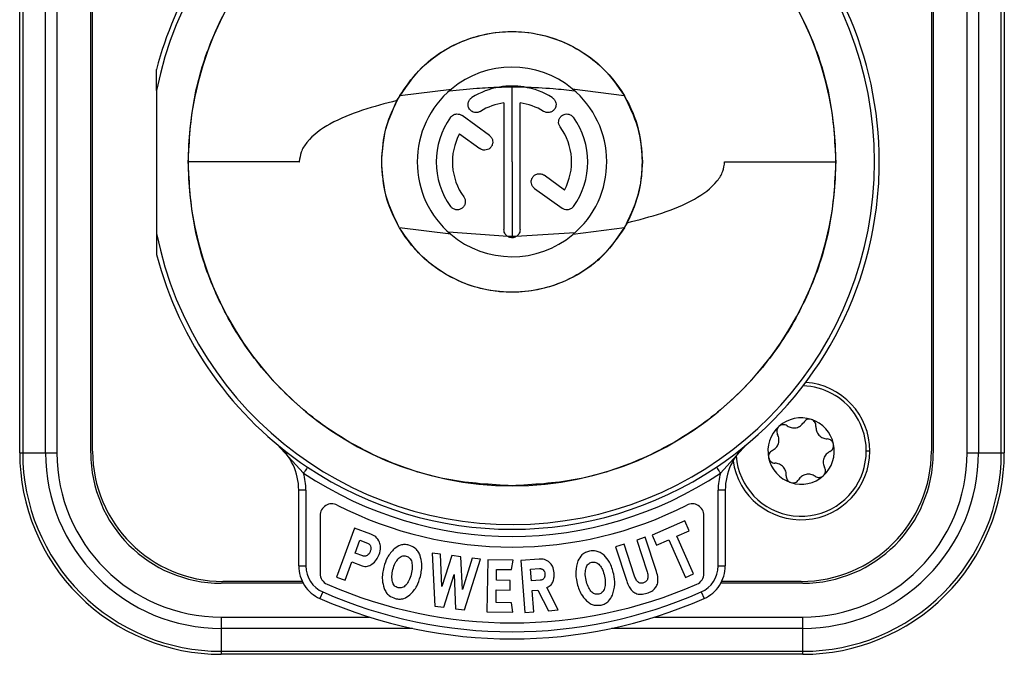
# Model space of a CAD drawing. Units: millimetres. Extents: x 0 to 420, y 0 to 297.
# Drawn here: x 242 to 250, y 148 to 153 of the extents above; entities that cross this region are included whole.
import ezdxf

# ---------------------------------------------------------------- set-up
doc = ezdxf.new("R2010")
doc.units = ezdxf.units.MM

msp = doc.modelspace()

# ---------------------------------------------------------------- linework, layer by layer
for p, q in [((241.9198, 149.78), (241.9198, 154.69)), ((241.9451, 154.69), (241.9451, 149.78)), ((242.1384, 149.78), (242.1384, 154.69)), ((242.2342, 154.69), (242.2342, 149.78)), ((242.5198, 149.78), (242.5198, 154.69)), ((242.5348, 149.795), (242.5348, 154.675)), ((249.6148, 154.675), (249.6148, 149.795)), ((249.6298, 154.69), (249.6298, 149.78)), ((249.9154, 149.78), (249.9154, 154.69)), ((250.0112, 154.69), (250.0112, 149.78)), ((250.2045, 149.78), (250.2045, 154.69)), ((250.2298, 154.69), (250.2298, 149.78)), ((243.0748, 152.838), (243.0748, 151.632)), ((245.1281, 152.7952), (245.5628, 152.8497)), ((246.0748, 152.235), (246.0748, 152.8691)), ((246.5839, 152.8521), (247.0216, 152.7948)), ((246.0062, 152.7331), (246.0062, 151.6635)), ((246.1433, 151.6635), (246.1433, 152.7331)), ((245.884, 152.4583), (245.6528, 152.6263)), ((245.6314, 152.4723), (245.8034, 152.3474)), ((244.28, 152.235), (243.3415, 152.235)), ((246.0748, 152.235), (246.0748, 151.6043)), ((247.8695, 152.235), (248.8081, 152.235)), ((246.5181, 151.9976), (246.3462, 152.1225)), ((246.2656, 152.0116), (246.4968, 151.8436)), ((245.5573, 151.6249), (245.126, 151.6784)), ((247.0241, 151.6792), (246.5893, 151.6224)), ((246.0387, 151.6052), (245.5382, 151.6416)), ((246.6057, 151.6365), (246.1102, 151.6048)), ((244.0942, 149.8501), (244.3159, 149.6097)), ((248.0553, 149.8501), (247.8337, 149.6097)), ((241.9198, 149.78), (241.9261, 149.78)), ((241.9261, 149.78), (241.9451, 149.78)), ((241.9451, 149.78), (242.1384, 149.78)), ((242.1384, 149.78), (242.1745, 149.78)), ((242.1745, 149.78), (242.2342, 149.78)), ((249.0948, 149.795), (249.0648, 149.795)), ((249.9154, 149.78), (249.9751, 149.78)), ((249.9751, 149.78), (250.0112, 149.78)), ((250.0112, 149.78), (250.2045, 149.78)), ((250.2045, 149.78), (250.2234, 149.78)), ((250.2234, 149.78), (250.2298, 149.78)), ((244.2924, 149.4655), (244.2748, 149.4655)), ((244.2748, 148.8254), (244.2748, 149.4655)), ((244.3348, 149.4655), (244.2924, 149.4655)), ((244.3348, 149.4655), (244.3348, 148.8254)), ((247.8148, 148.8254), (247.8148, 149.4655)), ((247.8572, 149.4655), (247.8148, 149.4655)), ((247.8748, 149.4655), (247.8572, 149.4655)), ((247.8748, 149.4655), (247.8748, 148.8254)), ((244.4548, 149.2497), (244.4548, 148.7631)), ((247.6948, 148.7631), (247.6948, 149.2497)), ((247.5334, 149.2062), (247.2573, 149.0839)), ((247.5703, 149.1229), (247.5334, 149.2062)), ((244.7467, 149.1433), (244.5949, 148.7304)), ((244.8847, 149.0926), (244.7467, 149.1433)), ((247.2573, 149.0839), (247.2943, 149.0005)), ((247.4664, 149.0768), (247.5703, 149.1229)), ((244.75, 148.9346), (244.7894, 149.0419)), ((244.7894, 149.0419), (244.856, 149.0175)), ((247.0201, 149.0091), (246.9485, 148.9857)), ((247.1054, 148.7474), (247.0201, 149.0091)), ((247.1999, 149.0677), (247.1281, 149.0443)), ((247.1281, 149.0443), (247.2129, 148.7843)), ((247.2943, 148.7783), (247.1999, 149.0677)), ((247.2943, 149.0005), (247.3974, 149.0462)), ((247.3974, 149.0462), (247.5387, 148.7273)), ((247.6078, 148.7579), (247.4664, 149.0768)), ((244.815, 148.9107), (244.75, 148.9346)), ((245.4016, 148.9337), (245.4243, 148.4872)), ((245.4713, 148.9247), (245.4016, 148.9337)), ((245.4838, 148.652), (245.4713, 148.9247)), ((246.9485, 148.9857), (247.0429, 148.6963)), ((244.6654, 148.7045), (244.7222, 148.8591)), ((244.7222, 148.8591), (244.8101, 148.8268)), ((245.5663, 148.9126), (245.4838, 148.652)), ((245.643, 148.9028), (245.5663, 148.9126)), ((245.6571, 148.6265), (245.643, 148.9028)), ((245.7384, 148.8906), (245.6571, 148.6265)), ((245.6737, 148.4553), (245.8083, 148.8817)), ((245.8083, 148.8817), (245.7384, 148.8906)), ((245.8704, 148.8777), (245.8637, 148.4378)), ((246.0839, 148.8744), (245.8704, 148.8777)), ((246.0712, 148.7942), (246.0839, 148.8744)), ((246.3054, 148.8828), (246.1482, 148.8706)), ((246.1482, 148.8706), (246.1822, 148.4319)), ((244.2748, 148.8254), (244.2924, 148.8254)), ((244.2924, 148.8254), (244.3348, 148.8254)), ((245.4989, 148.4776), (245.5855, 148.7534)), ((245.5855, 148.7534), (245.5993, 148.4648)), ((245.943, 148.7044), (245.9444, 148.7961)), ((245.9444, 148.7961), (246.0712, 148.7942)), ((246.2307, 148.7972), (246.3066, 148.8031)), ((246.2383, 148.6989), (246.2307, 148.7972)), ((247.5387, 148.7273), (247.6078, 148.7579)), ((247.8148, 148.8254), (247.8572, 148.8254)), ((247.8572, 148.8254), (247.8748, 148.8254)), ((244.3124, 148.68), (243.6198, 148.68)), ((244.3046, 148.695), (243.6348, 148.695)), ((244.5949, 148.7304), (244.6654, 148.7045)), ((246.06, 148.7026), (245.943, 148.7044)), ((246.0588, 148.6222), (246.06, 148.7026)), ((246.3123, 148.7046), (246.2383, 148.6989)), ((248.5298, 148.68), (247.8372, 148.68)), ((248.5148, 148.695), (247.8449, 148.695)), ((244.4781, 148.6057), (244.454, 148.5508)), ((245.9402, 148.517), (245.9418, 148.624)), ((245.9418, 148.624), (246.0588, 148.6222)), ((246.2437, 148.6186), (246.2936, 148.6225)), ((246.2577, 148.4377), (246.2437, 148.6186)), ((246.2936, 148.6225), (246.3835, 148.4475)), ((246.4658, 148.4539), (246.3698, 148.6427)), ((247.6714, 148.6057), (247.6956, 148.5508)), ((246.0703, 148.515), (245.9402, 148.517)), ((246.0807, 148.4344), (246.0703, 148.515)), ((245.4243, 148.4872), (245.4989, 148.4776)), ((245.5993, 148.4648), (245.6737, 148.4553)), ((245.8637, 148.4378), (246.0807, 148.4344)), ((246.1822, 148.4319), (246.2577, 148.4377)), ((246.3835, 148.4475), (246.4658, 148.4539)), ((243.6198, 148.3944), (243.6198, 148.3347)), ((243.6198, 148.3944), (244.8707, 148.3944)), ((243.6198, 148.3347), (243.6198, 148.2986)), ((247.2789, 148.3944), (248.5298, 148.3944)), ((248.5298, 148.3347), (248.5298, 148.3944)), ((248.5298, 148.2986), (248.5298, 148.3347)), ((243.6198, 148.2986), (243.6198, 148.1053)), ((245.2352, 148.2986), (243.6198, 148.2986)), ((248.5298, 148.2986), (246.9144, 148.2986)), ((248.5298, 148.1053), (248.5298, 148.2986)), ((243.6198, 148.1053), (248.5298, 148.1053)), ((243.6198, 148.1053), (243.6198, 148.0863)), ((243.6198, 148.0863), (243.6198, 148.08)), ((248.5298, 148.0863), (248.5298, 148.1053)), ((248.5298, 148.08), (248.5298, 148.0863)), ((248.5298, 148.08), (243.6198, 148.08))]:
    msp.add_line(p, q)
for centre, radius, start, end in [((246.0748, 152.235), 3.06, 191.36488, 168.63512), ((246.0748, 152.235), 2.7333, 90, 270), ((246.0748, 152.235), 2.7333, 270, 90), ((246.0748, 152.235), 3.1, 131.51306, 165.40745), ((246.0748, 152.235), 3.1, 0, 48.48694), ((246.0748, 152.235), 0.8, 50.4805, 129.78879), ((246.0748, 152.235), 0.8, 129.78879, 180), ((246.0748, 152.235), 0.64, 99.40347, 122), ((246.0748, 152.235), 0.64, 80.95352, 99.40347), ((246.0748, 152.235), 0.64, 58, 80.95352), ((246.0748, 152.235), 0.8, 310.02719, 50.4805), ((246.0748, 152.235), 0.5029, 97.83581, 122), ((246.0748, 152.235), 0.5029, 58, 82.16419), ((246.0748, 152.235), 0.64, 144, 216), ((246.0748, 152.235), 0.64, 324, 36), ((246.0748, 152.235), 0.5029, 331.83581, 36), ((246.0748, 152.235), 0.5029, 151.83581, 216), ((246.0748, 152.235), 0.8, 180, 229.69507), ((246.0748, 152.235), 3.1, 356.15438, 0), ((246.0748, 152.235), 3.1, 303.82181, 356.15438), ((246.0748, 152.235), 0.8, 229.69507, 310.02719), ((246.0748, 152.235), 3.1, 194.59255, 236.17819), ((248.5148, 149.795), 0.55, 341.92219, 88.22756), ((248.5148, 149.795), 0.58, 0, 86.14304), ((248.5148, 149.795), 0.28, 131.92219, 191.92219), ((248.5148, 149.795), 0.28, 71.92219, 131.92219), ((248.5148, 149.795), 0.28, 11.92219, 71.92219), ((243.7748, 149.4655), 0.5, 25.14549, 50.29098), ((248.3748, 149.4655), 0.5, 129.70902, 154.85451), ((248.5148, 149.795), 0.28, 311.92219, 11.92219), ((243.6198, 149.78), 1.7, 180, 225), ((243.6198, 149.78), 1.6747, 180, 225), ((243.6198, 149.78), 1.4814, 180, 225), ((243.6198, 149.78), 1.3856, 180, 270), ((243.6198, 149.78), 1.1, 180, 270), ((243.6348, 149.795), 1.1, 180, 270), ((248.5148, 149.795), 0.58, 188.08767, 0), ((248.5148, 149.795), 0.55, 184.28594, 341.92219), ((248.5148, 149.795), 1.1, 270, 0), ((248.5298, 149.78), 1.3856, 270, 360), ((248.5298, 149.78), 1.1, 270, 0), ((248.5298, 149.78), 1.4814, 315, 0), ((248.5298, 149.78), 1.6747, 315, 0), ((248.5298, 149.78), 1.7, 315, 0), ((243.7748, 149.4655), 0.5, 0, 25.14549), ((248.3748, 149.4655), 0.5, 154.85451, 180), ((248.5148, 149.795), 0.28, 191.92219, 251.92219), ((246.0748, 152.235), 3.16, 236.17819, 303.82181), ((243.7748, 149.4655), 0.56, 0, 14.92546), ((246.0748, 152.235), 3.1, 236.17819, 303.82181), ((248.3748, 149.4655), 0.56, 165.07454, 180), ((248.5148, 149.795), 0.28, 251.92219, 311.92219), ((244.5548, 149.2497), 0.1, 63.01666, 180), ((246.0748, 152.235), 3.25, 243.01666, 296.98334), ((247.5948, 149.2497), 0.1, 0, 116.98334), ((244.5748, 148.8254), 0.3, 180, 213.12668), ((244.5748, 148.8254), 0.24, 180, 246.25336), ((244.5548, 148.7631), 0.1, 180, 246.35583), ((247.5948, 148.7631), 0.1, 293.64417, 0), ((247.5748, 148.8254), 0.24, 293.74664, 0), ((247.5748, 148.8254), 0.3, 326.87332, 0), ((243.6198, 149.78), 1.4814, 225, 270), ((246.0748, 152.235), 3.89, 246.35583, 293.64417), ((248.5298, 149.78), 1.4814, 270, 315), ((243.6198, 149.78), 1.6747, 225, 270), ((244.5748, 148.8254), 0.3, 213.12668, 246.25336), ((246.0748, 152.235), 3.9649, 246.25336, 293.74664), ((247.5748, 148.8254), 0.3, 293.74664, 326.87332), ((248.5298, 149.78), 1.6747, 270, 315), ((243.6198, 149.78), 1.7, 225, 270), ((246.0748, 152.235), 4.0249, 246.25336, 293.74664), ((248.5298, 149.78), 1.7, 270, 315)]:
    msp.add_arc(centre, radius, start, end)
for points in [[(243.3415, 152.2349), (243.3517, 152.4138), (243.372, 152.7716), (243.5345, 153.2877), (243.7871, 153.7633), (244.1297, 154.1801), (244.5464, 154.5226), (245.022, 154.7752), (245.5381, 154.9377), (245.8959, 154.9581), (246.0748, 154.9683)], [(246.0748, 154.9683), (246.2537, 154.9581), (246.6115, 154.9377), (247.1275, 154.7752), (247.6031, 154.5226), (248.0199, 154.1801), (248.3624, 153.7633), (248.615, 153.2877), (248.7776, 152.7716), (248.7979, 152.4139), (248.8081, 152.235)], [(244.9748, 152.235), (244.9815, 152.3335), (244.995, 152.5305), (245.0838, 152.707), (245.1281, 152.7952)], [(247.0241, 151.6792), (247.0669, 151.7672), (247.1526, 151.9432), (247.1862, 152.2374), (247.1513, 152.5315), (247.0649, 152.707), (247.0216, 152.7948)], [(246.0748, 149.5017), (245.8959, 149.5118), (245.5381, 149.5322), (245.0221, 149.6947), (244.5465, 149.9473), (244.1297, 150.2898), (243.7872, 150.7066), (243.5345, 151.1822), (243.372, 151.6982), (243.3517, 152.056), (243.3415, 152.2349)], [(245.126, 151.6784), (245.0822, 151.7661), (244.9947, 151.9416), (244.9814, 152.1372), (244.9748, 152.235)], [(248.8081, 152.235), (248.7979, 152.0561), (248.7776, 151.6983), (248.615, 151.1822), (248.3624, 150.7066), (248.0199, 150.2899), (247.6031, 149.9473), (247.1275, 149.6947), (246.6115, 149.5322), (246.2537, 149.5118), (246.0748, 149.5017)], [(244.3493, 149.6596), (244.3488, 149.6588), (244.3478, 149.6573), (244.3401, 149.6458), (244.329, 149.6293), (244.3203, 149.6163), (244.3159, 149.6097)], [(247.8003, 149.6596), (247.8008, 149.6588), (247.8018, 149.6573), (247.8095, 149.6458), (247.8206, 149.6293), (247.8293, 149.6163), (247.8337, 149.6097)]]:
    msp.add_open_spline(points, degree=3)
for points, knots in [([(245.1041, 152.7524), (245.1689, 152.8506), (245.308, 153.0613), (245.6522, 153.2781), (246.0741, 153.3642), (246.4985, 153.2791), (246.8365, 153.0589), (247.0496, 152.7765), (247.1578, 152.4957), (247.1695, 152.3161), (247.1748, 152.235)], [0, 0, 0, 0, 0.120688, 0.258706, 0.407365, 0.556029, 0.694064, 0.814772, 0.916289, 1, 1, 1, 1]), ([(245.1281, 152.7952), (245.1771, 152.8663), (245.2851, 153.023), (245.5165, 153.1975), (245.7898, 153.3103), (246.075, 153.3473), (246.3602, 153.3102), (246.6254, 153.2005), (246.8583, 153.0293), (246.9672, 152.8729), (247.0216, 152.7948)], [0, 0, 0, 0, 0.11334, 0.249989, 0.374978, 0.499985, 0.624991, 0.74998, 0.875165, 1, 1, 1, 1]), ([(243.0748, 152.838), (243.0748, 152.8826), (243.0748, 152.9388), (243.0748, 152.9969), (243.0748, 153.0112), (243.0748, 153.0154), (243.0748, 153.0158), (243.0748, 153.016)], [0, 0, 0, 0, 0.705716, 0.887351, 0.95088, 0.97732, 1, 1, 1, 1]), ([(245.5459, 152.8352), (245.6229, 152.8432), (245.7639, 152.8579), (245.9059, 152.8637), (245.9702, 152.8664)], [0, 0, 0, 0, 0.546687, 1, 1, 1, 1]), ([(245.9702, 152.8664), (245.9898, 152.867), (246.0247, 152.8681), (246.0596, 152.8687), (246.0748, 152.8691)], [0, 0, 0, 0, 0.56296, 1, 1, 1, 1]), ([(246.0748, 152.8691), (246.0935, 152.8688), (246.127, 152.8684), (246.1606, 152.8674), (246.1754, 152.867)], [0, 0, 0, 0, 0.557057, 1, 1, 1, 1]), ([(246.1755, 152.867), (246.2576, 152.8636), (246.4008, 152.8576), (246.5429, 152.842), (246.6035, 152.8353)], [0, 0, 0, 0, 0.573448, 1, 1, 1, 1]), ([(245.1041, 152.7524), (244.9084, 152.7018), (244.6311, 152.6302), (244.3711, 152.4465), (244.2906, 152.3244), (244.2833, 152.2649), (244.2799, 152.2376)], [0, 0, 0, 0, 0.58557, 0.829946, 0.921619, 1, 1, 1, 1]), ([(244.9748, 152.235), (244.9794, 152.3164), (244.9895, 152.4967), (245.0635, 152.6619), (245.1041, 152.7524)], [0, 0, 0, 0, 0.45196, 1, 1, 1, 1]), ([(245.8083, 152.6614), (245.8007, 152.6578), (245.7852, 152.6502), (245.7596, 152.6507), (245.7398, 152.6581), (245.7255, 152.6684), (245.7149, 152.6803), (245.7073, 152.6949), (245.7028, 152.713), (245.7035, 152.7308), (245.7087, 152.7471), (245.7177, 152.7635), (245.7285, 152.7721), (245.7356, 152.7777)], [0, 0, 0, 0, 0.116192, 0.23842, 0.343558, 0.408968, 0.482811, 0.565992, 0.637059, 0.74241, 0.809904, 0.875419, 1, 1, 1, 1]), ([(246.4139, 152.7777), (246.4209, 152.7723), (246.4315, 152.7639), (246.4406, 152.7479), (246.4463, 152.7307), (246.4468, 152.7119), (246.4416, 152.6934), (246.4322, 152.6761), (246.4146, 152.6598), (246.3897, 152.6505), (246.3636, 152.6505), (246.3485, 152.6579), (246.3413, 152.6614)], [0, 0, 0, 0, 0.121566, 0.186424, 0.253838, 0.37437, 0.441523, 0.521945, 0.648532, 0.767659, 0.888198, 1, 1, 1, 1]), ([(245.557, 152.6111), (245.564, 152.6186), (245.5781, 152.6334), (245.6062, 152.6407), (245.6323, 152.6383), (245.646, 152.6303), (245.6528, 152.6263)], [0, 0, 0, 0, 0.280851, 0.560514, 0.780209, 1, 1, 1, 1]), ([(246.4816, 152.5306), (246.4774, 152.5379), (246.4688, 152.5528), (246.4675, 152.5783), (246.4735, 152.5987), (246.4828, 152.6136), (246.494, 152.625), (246.508, 152.6337), (246.5258, 152.6394), (246.5435, 152.64), (246.5602, 152.6359), (246.5772, 152.6281), (246.5865, 152.6178), (246.5926, 152.6111)], [0, 0, 0, 0, 0.116182, 0.23839, 0.343537, 0.408944, 0.482778, 0.565977, 0.637055, 0.742409, 0.809905, 0.875421, 1, 1, 1, 1]), ([(245.884, 152.4583), (245.8881, 152.4549), (245.896, 152.4482), (245.9063, 152.4328), (245.913, 152.4126), (245.9122, 152.3912), (245.9066, 152.3745), (245.8994, 152.3621), (245.8898, 152.3516), (245.8762, 152.3416), (245.8566, 152.3341), (245.8353, 152.3339), (245.8169, 152.3389), (245.808, 152.3445), (245.8034, 152.3474)], [0, 0, 0, 0, 0.075538, 0.143502, 0.25623, 0.368448, 0.434874, 0.501028, 0.566917, 0.632549, 0.735853, 0.85411, 0.923668, 1, 1, 1, 1]), ([(244.2799, 152.2376), (244.2799, 152.2371), (244.2799, 152.2362), (244.28, 152.2353), (244.28, 152.235)], [0, 0, 0, 0, 0.569142, 1, 1, 1, 1]), ([(247.0475, 151.7214), (246.9831, 151.6229), (246.8449, 151.4116), (246.5013, 151.1933), (246.0791, 151.1057), (245.6536, 151.1896), (245.3145, 151.4096), (245.1005, 151.6924), (244.9918, 151.9738), (244.9801, 152.1537), (244.9748, 152.235)], [0, 0, 0, 0, 0.120473, 0.258356, 0.406987, 0.555719, 0.693864, 0.814674, 0.916258, 1, 1, 1, 1]), ([(247.0475, 151.7214), (247.2437, 151.7722), (247.5208, 151.8439), (247.7797, 152.0282), (247.8589, 152.1493), (247.8662, 152.2079), (247.8695, 152.235)], [0, 0, 0, 0, 0.588845, 0.831703, 0.92221, 1, 1, 1, 1]), ([(247.1748, 152.235), (247.1703, 152.1541), (247.1603, 151.9752), (247.0874, 151.8112), (247.0475, 151.7214)], [0, 0, 0, 0, 0.452251, 1, 1, 1, 1]), ([(246.2656, 152.0116), (246.2615, 152.015), (246.2538, 152.0214), (246.2441, 152.0358), (246.2382, 152.0517), (246.2369, 152.0685), (246.2392, 152.0871), (246.2489, 152.1083), (246.2661, 152.1242), (246.283, 152.1322), (246.2995, 152.1361), (246.3165, 152.1355), (246.3332, 152.1307), (246.3417, 152.1254), (246.3462, 152.1225)], [0, 0, 0, 0, 0.074463, 0.139349, 0.240028, 0.307925, 0.373889, 0.499423, 0.625285, 0.691438, 0.759539, 0.860375, 0.925385, 1, 1, 1, 1]), ([(245.6679, 151.9394), (245.6722, 151.932), (245.6806, 151.9172), (245.6821, 151.8909), (245.6756, 151.8698), (245.6655, 151.8549), (245.6557, 151.8453), (245.6441, 151.8377), (245.6309, 151.8325), (245.6165, 151.8301), (245.6019, 151.8308), (245.5882, 151.8345), (245.5719, 151.8423), (245.5629, 151.8523), (245.557, 151.8588)], [0, 0, 0, 0, 0.117486, 0.234469, 0.355448, 0.420718, 0.48401, 0.547322, 0.613131, 0.68265, 0.750164, 0.815692, 0.879252, 1, 1, 1, 1]), ([(246.5926, 151.8588), (246.5855, 151.8514), (246.5715, 151.8365), (246.5433, 151.8292), (246.5173, 151.8317), (246.5036, 151.8396), (246.4968, 151.8436)], [0, 0, 0, 0, 0.280851, 0.560514, 0.780209, 1, 1, 1, 1]), ([(247.0241, 151.6792), (246.9698, 151.6006), (246.861, 151.4432), (246.6276, 151.2706), (246.3616, 151.16), (246.0753, 151.1225), (245.7889, 151.1598), (245.5146, 151.2734), (245.2827, 151.4492), (245.1748, 151.6069), (245.126, 151.6784)], [0, 0, 0, 0, 0.12484, 0.25002, 0.375009, 0.500016, 0.625022, 0.750012, 0.886707, 1, 1, 1, 1]), ([(246.0387, 151.6052), (246.035, 151.6078), (246.027, 151.6134), (246.0167, 151.6259), (246.0081, 151.6429), (246.0069, 151.6564), (246.0062, 151.6635)], [0, 0, 0, 0, 0.1916145, 0.4221869, 0.6916739, 1, 1, 1, 1]), ([(246.1433, 151.6635), (246.1427, 151.6563), (246.1415, 151.6427), (246.1327, 151.6256), (246.1222, 151.613), (246.114, 151.6074), (246.1103, 151.6049)], [0, 0, 0, 0, 0.3082249, 0.5776784, 0.8082845, 1, 1, 1, 1]), ([(243.0748, 151.632), (243.0748, 151.5873), (243.0748, 151.5311), (243.0748, 151.473), (243.0748, 151.4588), (243.0748, 151.4545), (243.0748, 151.4541), (243.0748, 151.4539)], [0, 0, 0, 0, 0.705761, 0.887372, 0.950875, 0.977318, 1, 1, 1, 1]), ([(246.0748, 151.6043), (246.0681, 151.6045), (246.056, 151.6048), (246.044, 151.6051), (246.0387, 151.6052)], [0, 0, 0, 0, 0.5587737, 1, 1, 1, 1]), ([(246.1103, 151.6049), (246.1046, 151.602), (246.0934, 151.5964), (246.0744, 151.5942), (246.0555, 151.5966), (246.0443, 151.6024), (246.0387, 151.6052)], [0, 0, 0, 0, 0.24991, 0.49974, 0.7497, 1, 1, 1, 1]), ([(246.1103, 151.6049), (246.1036, 151.6047), (246.0918, 151.6045), (246.08, 151.6044), (246.0748, 151.6043)], [0, 0, 0, 0, 0.561226, 1, 1, 1, 1]), ([(248.3277, 150.0033), (248.3233, 149.9985), (248.3147, 149.989), (248.309, 149.9708), (248.3087, 149.952), (248.3134, 149.9408), (248.316, 149.9348)], [0, 0, 0, 0, 0.2470786, 0.4859242, 0.7282696, 1, 1, 1, 1]), ([(248.397, 150.0077), (248.3916, 150.0107), (248.3813, 150.0165), (248.3625, 150.0185), (248.3436, 150.0149), (248.3329, 150.0071), (248.3277, 150.0033)], [0, 0, 0, 0, 0.26555, 0.499905, 0.755586, 1, 1, 1, 1]), ([(248.397, 150.0077), (248.4082, 150.0015), (248.4249, 149.9923), (248.4521, 149.9896), (248.4731, 149.9915), (248.4932, 149.9982), (248.5171, 150.0117), (248.5288, 150.0269), (248.5365, 150.0371)], [0, 0, 0, 0, 0.249135, 0.374273, 0.498879, 0.623969, 0.749738, 1, 1, 1, 1]), ([(248.6017, 150.0611), (248.5954, 150.0625), (248.5825, 150.0653), (248.5638, 150.061), (248.5474, 150.0516), (248.5403, 150.0421), (248.5365, 150.0371)], [0, 0, 0, 0, 0.24417, 0.499621, 0.734158, 1, 1, 1, 1]), ([(248.6401, 150.0033), (248.64, 150.0096), (248.6399, 150.0214), (248.6322, 150.0386), (248.6196, 150.0532), (248.6076, 150.0585), (248.6017, 150.0611)], [0, 0, 0, 0, 0.265546, 0.499898, 0.755583, 1, 1, 1, 1]), ([(248.6401, 150.0033), (248.6404, 149.9906), (248.6407, 149.9715), (248.652, 149.9465), (248.6641, 149.9293), (248.6799, 149.9153), (248.7036, 149.9013), (248.7227, 149.8988), (248.7353, 149.8972)], [0, 0, 0, 0, 0.249138, 0.374275, 0.498881, 0.62397, 0.749739, 1, 1, 1, 1]), ([(248.2717, 149.7993), (248.2826, 149.8059), (248.2989, 149.8158), (248.3149, 149.838), (248.3238, 149.8571), (248.328, 149.8778), (248.3283, 149.9054), (248.3209, 149.9231), (248.316, 149.9348)], [0, 0, 0, 0, 0.249084, 0.37422, 0.498835, 0.62391, 0.749701, 1, 1, 1, 1]), ([(248.7887, 149.8528), (248.7868, 149.8589), (248.7828, 149.8715), (248.7697, 149.8856), (248.7533, 149.8951), (248.7416, 149.8965), (248.7353, 149.8972)], [0, 0, 0, 0, 0.244103, 0.499478, 0.73408, 1, 1, 1, 1]), ([(248.7579, 149.7906), (248.7633, 149.7938), (248.7734, 149.7998), (248.7845, 149.8151), (248.7909, 149.8333), (248.7894, 149.8464), (248.7887, 149.8528)], [0, 0, 0, 0, 0.2656304, 0.5000515, 0.7556547, 1, 1, 1, 1]), ([(248.2717, 149.7993), (248.2663, 149.7961), (248.2561, 149.7901), (248.2451, 149.7749), (248.2387, 149.7567), (248.2401, 149.7436), (248.2408, 149.7371)], [0, 0, 0, 0, 0.26563, 0.500051, 0.752912, 1, 1, 1, 1]), ([(248.7579, 149.7906), (248.747, 149.784), (248.7306, 149.7742), (248.7146, 149.7519), (248.7058, 149.7328), (248.7016, 149.7121), (248.7013, 149.6846), (248.7087, 149.6669), (248.7136, 149.6551)], [0, 0, 0, 0, 0.249084, 0.37422, 0.498835, 0.623937, 0.749717, 1, 1, 1, 1]), ([(248.2408, 149.7371), (248.2428, 149.731), (248.2468, 149.7184), (248.2599, 149.7044), (248.2762, 149.6949), (248.288, 149.6935), (248.2942, 149.6927)], [0, 0, 0, 0, 0.2441031, 0.499478, 0.7340798, 1, 1, 1, 1]), ([(248.3895, 149.5866), (248.3892, 149.5994), (248.3888, 149.6184), (248.3776, 149.6434), (248.3654, 149.6606), (248.3496, 149.6746), (248.3259, 149.6886), (248.3069, 149.6911), (248.2942, 149.6927)], [0, 0, 0, 0, 0.249138, 0.374275, 0.498881, 0.62397, 0.749739, 1, 1, 1, 1]), ([(248.3895, 149.5866), (248.3895, 149.5804), (248.3897, 149.5685), (248.3974, 149.5513), (248.4099, 149.5367), (248.422, 149.5314), (248.4279, 149.5288)], [0, 0, 0, 0, 0.265546, 0.499898, 0.755583, 1, 1, 1, 1]), ([(248.6325, 149.5823), (248.6214, 149.5884), (248.6047, 149.5976), (248.5774, 149.6004), (248.5564, 149.5985), (248.5364, 149.5918), (248.5124, 149.5782), (248.5008, 149.563), (248.4931, 149.5528)], [0, 0, 0, 0, 0.249135, 0.374273, 0.498879, 0.623969, 0.749738, 1, 1, 1, 1]), ([(248.6325, 149.5823), (248.638, 149.5792), (248.6483, 149.5734), (248.6671, 149.5714), (248.686, 149.575), (248.6967, 149.5828), (248.7019, 149.5866)], [0, 0, 0, 0, 0.26555, 0.499905, 0.755586, 1, 1, 1, 1]), ([(248.7019, 149.5866), (248.7062, 149.5914), (248.7151, 149.6011), (248.7207, 149.6195), (248.7208, 149.6384), (248.7161, 149.6493), (248.7136, 149.6551)], [0, 0, 0, 0, 0.244179, 0.499641, 0.73417, 1, 1, 1, 1]), ([(248.4279, 149.5288), (248.4342, 149.5274), (248.4471, 149.5246), (248.4658, 149.5289), (248.4822, 149.5383), (248.4893, 149.5478), (248.4931, 149.5528)], [0, 0, 0, 0, 0.24417, 0.499621, 0.734158, 1, 1, 1, 1]), ([(244.9566, 149.0267), (244.9474, 149.0427), (244.9304, 149.0725), (244.8991, 149.0862), (244.8847, 149.0926)], [0, 0, 0, 0, 0.5385, 1, 1, 1, 1]), ([(244.856, 149.0175), (244.8591, 149.0162), (244.8651, 149.0136), (244.8726, 149.0077), (244.8785, 149.0005), (244.8808, 148.9947), (244.8819, 148.9918)], [0, 0, 0, 0, 0.266717, 0.513442, 0.75317, 1, 1, 1, 1]), ([(244.9534, 148.921), (244.9597, 148.9419), (244.9703, 148.9771), (244.9606, 149.0123), (244.9566, 149.0267)], [0, 0, 0, 0, 0.591007, 1, 1, 1, 1]), ([(245.2045, 149.0013), (245.1925, 149.0035), (245.1687, 149.0078), (245.1242, 149.0004), (245.0976, 148.9822), (245.0809, 148.9708)], [0, 0, 0, 0, 0.277595, 0.546654, 1, 1, 1, 1]), ([(245.2986, 148.9151), (245.293, 148.927), (245.2822, 148.9498), (245.2519, 148.9834), (245.2225, 148.9945), (245.2045, 149.0013)], [0, 0, 0, 0, 0.2979667, 0.5717839, 1, 1, 1, 1]), ([(244.879, 148.949), (244.8759, 148.9417), (244.8699, 148.9278), (244.8579, 148.9187), (244.8521, 148.9144)], [0, 0, 0, 0, 0.523996, 1, 1, 1, 1]), ([(244.8819, 148.9918), (244.8832, 148.9852), (244.886, 148.9707), (244.8815, 148.9566), (244.879, 148.949)], [0, 0, 0, 0, 0.46013, 1, 1, 1, 1]), ([(244.8917, 148.8396), (244.9063, 148.8517), (244.9334, 148.8741), (244.9471, 148.9063), (244.9534, 148.921)], [0, 0, 0, 0, 0.540776, 1, 1, 1, 1]), ([(245.0809, 148.9708), (245.0595, 148.9475), (245.018, 148.9024), (245.0011, 148.8436), (244.9929, 148.8152)], [0, 0, 0, 0, 0.517175, 1, 1, 1, 1]), ([(246.729, 148.9508), (246.7172, 148.9474), (246.694, 148.9407), (246.6573, 148.9143), (246.6416, 148.8862), (246.6317, 148.8686)], [0, 0, 0, 0, 0.277595, 0.546654, 1, 1, 1, 1]), ([(246.8516, 148.9152), (246.8412, 148.9234), (246.8214, 148.939), (246.7794, 148.9557), (246.7481, 148.9527), (246.729, 148.9508)], [0, 0, 0, 0, 0.297966, 0.571784, 1, 1, 1, 1]), ([(246.9333, 148.7565), (246.9241, 148.7922), (246.9088, 148.8518), (246.8679, 148.8971), (246.8516, 148.9152)], [0, 0, 0, 0, 0.600367, 1, 1, 1, 1]), ([(244.8101, 148.8268), (244.8175, 148.8247), (244.8323, 148.8205), (244.8615, 148.8229), (244.88, 148.8331), (244.8917, 148.8396)], [0, 0, 0, 0, 0.268941, 0.535584, 1, 1, 1, 1]), ([(244.8521, 148.9144), (244.8492, 148.9128), (244.8434, 148.9098), (244.8339, 148.9077), (244.8243, 148.9078), (244.8181, 148.9097), (244.815, 148.9107)], [0, 0, 0, 0, 0.2588791, 0.5029684, 0.7455132, 1, 1, 1, 1]), ([(245.0703, 148.7955), (245.0755, 148.8141), (245.0848, 148.8476), (245.1059, 148.8753), (245.1153, 148.8876)], [0, 0, 0, 0, 0.554261, 1, 1, 1, 1]), ([(245.1153, 148.8876), (245.1201, 148.8921), (245.1292, 148.9006), (245.1458, 148.9085), (245.1634, 148.9116), (245.1749, 148.9095), (245.1808, 148.9084)], [0, 0, 0, 0, 0.271026, 0.515674, 0.752029, 1, 1, 1, 1]), ([(245.1808, 148.9084), (245.1866, 148.9065), (245.1977, 148.9029), (245.2117, 148.8917), (245.2225, 148.8767), (245.2264, 148.8648), (245.2285, 148.8586)], [0, 0, 0, 0, 0.247532, 0.483735, 0.728542, 1, 1, 1, 1]), ([(245.2285, 148.8586), (245.2309, 148.8433), (245.2362, 148.8089), (245.2284, 148.775), (245.2241, 148.7563)], [0, 0, 0, 0, 0.44721, 1, 1, 1, 1]), ([(245.3015, 148.7365), (245.3091, 148.7727), (245.3218, 148.8328), (245.3052, 148.8916), (245.2986, 148.9151)], [0, 0, 0, 0, 0.600367, 1, 1, 1, 1]), ([(246.3924, 148.8554), (246.3783, 148.8652), (246.352, 148.8836), (246.3201, 148.883), (246.3054, 148.8828)], [0, 0, 0, 0, 0.538301, 1, 1, 1, 1]), ([(246.4309, 148.767), (246.4281, 148.7865), (246.4233, 148.8198), (246.4014, 148.845), (246.3924, 148.8554)], [0, 0, 0, 0, 0.586968, 1, 1, 1, 1]), ([(246.6317, 148.8686), (246.6229, 148.8382), (246.6057, 148.7794), (246.6166, 148.7192), (246.6218, 148.6901)], [0, 0, 0, 0, 0.517175, 1, 1, 1, 1]), ([(246.6994, 148.8093), (246.7017, 148.8154), (246.7061, 148.8271), (246.7174, 148.8416), (246.7319, 148.8521), (246.7432, 148.8553), (246.7489, 148.857)], [0, 0, 0, 0, 0.2710267, 0.5156744, 0.7520296, 1, 1, 1, 1]), ([(246.7489, 148.857), (246.7549, 148.8578), (246.7665, 148.8595), (246.784, 148.8557), (246.8003, 148.8471), (246.8091, 148.8382), (246.8137, 148.8335)], [0, 0, 0, 0, 0.247532, 0.483735, 0.728542, 1, 1, 1, 1]), ([(246.8137, 148.8335), (246.8227, 148.8208), (246.8427, 148.7924), (246.8507, 148.7585), (246.8551, 148.7398)], [0, 0, 0, 0, 0.44721, 1, 1, 1, 1]), ([(244.9929, 148.8152), (244.9853, 148.779), (244.9725, 148.7186), (244.989, 148.6596), (244.9956, 148.6361)], [0, 0, 0, 0, 0.600251, 1, 1, 1, 1]), ([(245.0654, 148.6921), (245.0631, 148.7076), (245.058, 148.7423), (245.0659, 148.7765), (245.0703, 148.7955)], [0, 0, 0, 0, 0.446397, 1, 1, 1, 1]), ([(245.2241, 148.7563), (245.2189, 148.7375), (245.2095, 148.7038), (245.1885, 148.6759), (245.1791, 148.6635)], [0, 0, 0, 0, 0.555146, 1, 1, 1, 1]), ([(246.3066, 148.8031), (246.3095, 148.8032), (246.3152, 148.8033), (246.3236, 148.8013), (246.3313, 148.7977), (246.3356, 148.7939), (246.3377, 148.792)], [0, 0, 0, 0, 0.258431, 0.50335, 0.746533, 1, 1, 1, 1]), ([(246.3377, 148.792), (246.3416, 148.7874), (246.3495, 148.7779), (246.3513, 148.7655), (246.3522, 148.7591)], [0, 0, 0, 0, 0.481069, 1, 1, 1, 1]), ([(246.3522, 148.7591), (246.3523, 148.7518), (246.3525, 148.7414), (246.3483, 148.7284), (246.345, 148.7232), (246.3433, 148.7207)], [0, 0, 0, 0, 0.538208, 0.7745237, 1, 1, 1, 1]), ([(246.4221, 148.6974), (246.4257, 148.7096), (246.4323, 148.7324), (246.4313, 148.7561), (246.4309, 148.767)], [0, 0, 0, 0, 0.538088, 1, 1, 1, 1]), ([(246.6999, 148.7067), (246.6963, 148.7257), (246.6898, 148.76), (246.6964, 148.7941), (246.6994, 148.8093)], [0, 0, 0, 0, 0.554261, 1, 1, 1, 1]), ([(246.9231, 148.5789), (246.932, 148.6093), (246.9491, 148.6678), (246.9384, 148.7277), (246.9333, 148.7565)], [0, 0, 0, 0, 0.5204953, 1, 1, 1, 1]), ([(247.2129, 148.7843), (247.2164, 148.7719), (247.2227, 148.75), (247.222, 148.7223), (247.2151, 148.7053), (247.2074, 148.6953), (247.197, 148.6874), (247.1887, 148.6842), (247.1844, 148.6826)], [0, 0, 0, 0, 0.323337, 0.570968, 0.676961, 0.779005, 0.88445, 1, 1, 1, 1]), ([(247.213, 148.5951), (247.2273, 148.6005), (247.2538, 148.6105), (247.2856, 148.6375), (247.3053, 148.6752), (247.3091, 148.7246), (247.2995, 148.7592), (247.2943, 148.7783)], [0, 0, 0, 0, 0.198923, 0.369844, 0.532153, 0.742289, 1, 1, 1, 1]), ([(245.1129, 148.6417), (245.1072, 148.6435), (245.096, 148.6472), (245.082, 148.6585), (245.0714, 148.6737), (245.0675, 148.6858), (245.0654, 148.6921)], [0, 0, 0, 0, 0.245727, 0.481101, 0.726481, 1, 1, 1, 1]), ([(245.2136, 148.5819), (245.2351, 148.6052), (245.2763, 148.6501), (245.2933, 148.7085), (245.3015, 148.7365)], [0, 0, 0, 0, 0.520495, 1, 1, 1, 1]), ([(246.3433, 148.7207), (246.3414, 148.7184), (246.3377, 148.714), (246.3302, 148.7091), (246.3217, 148.7058), (246.3155, 148.705), (246.3123, 148.7046)], [0, 0, 0, 0, 0.2439781, 0.4837142, 0.731892, 1, 1, 1, 1]), ([(246.3698, 148.6427), (246.3826, 148.6497), (246.406, 148.6624), (246.4171, 148.6865), (246.4221, 148.6974)], [0, 0, 0, 0, 0.546382, 1, 1, 1, 1]), ([(246.6218, 148.6901), (246.631, 148.6542), (246.6464, 148.5945), (246.6873, 148.549), (246.7037, 148.5307)], [0, 0, 0, 0, 0.600251, 1, 1, 1, 1]), ([(246.7414, 148.612), (246.7325, 148.6248), (246.7125, 148.6536), (246.7044, 148.6878), (246.6999, 148.7067)], [0, 0, 0, 0, 0.446398, 1, 1, 1, 1]), ([(246.8551, 148.7398), (246.8588, 148.7207), (246.8654, 148.6863), (246.8589, 148.652), (246.856, 148.6368)], [0, 0, 0, 0, 0.555146, 1, 1, 1, 1]), ([(247.0429, 148.6963), (247.0488, 148.6805), (247.0595, 148.6515), (247.0853, 148.6158), (247.1197, 148.5915), (247.1649, 148.5829), (247.1961, 148.5908), (247.213, 148.5951)], [0, 0, 0, 0, 0.223471, 0.410324, 0.575669, 0.771267, 1, 1, 1, 1]), ([(247.1844, 148.6826), (247.1802, 148.6815), (247.1722, 148.6793), (247.1599, 148.6797), (247.1484, 148.6833), (247.1335, 148.693), (247.1174, 148.7146), (247.1097, 148.7355), (247.1054, 148.7474)], [0, 0, 0, 0, 0.1125135, 0.215622, 0.3163082, 0.4220354, 0.6719616, 1, 1, 1, 1]), ([(244.9956, 148.6361), (245.0012, 148.6242), (245.0119, 148.6014), (245.0422, 148.568), (245.0716, 148.5569), (245.0895, 148.5501)], [0, 0, 0, 0, 0.297605, 0.57115, 1, 1, 1, 1]), ([(245.1791, 148.6635), (245.1742, 148.6589), (245.1649, 148.6501), (245.1482, 148.6418), (245.1304, 148.6385), (245.1188, 148.6406), (245.1129, 148.6417)], [0, 0, 0, 0, 0.274727, 0.520625, 0.755607, 1, 1, 1, 1]), ([(246.8063, 148.5878), (246.8004, 148.5869), (246.7887, 148.5853), (246.7712, 148.5892), (246.7549, 148.5981), (246.7461, 148.6072), (246.7414, 148.612)], [0, 0, 0, 0, 0.245727, 0.481101, 0.726481, 1, 1, 1, 1]), ([(246.856, 148.6368), (246.8536, 148.6304), (246.8492, 148.6184), (246.8379, 148.6036), (246.8234, 148.5927), (246.8121, 148.5894), (246.8063, 148.5878)], [0, 0, 0, 0, 0.274727, 0.520625, 0.755607, 1, 1, 1, 1]), ([(245.0895, 148.5501), (245.1015, 148.548), (245.1253, 148.5438), (245.1701, 148.5515), (245.1968, 148.5701), (245.2136, 148.5819)], [0, 0, 0, 0, 0.274002, 0.541727, 1, 1, 1, 1]), ([(246.7037, 148.5307), (246.7139, 148.5226), (246.7336, 148.5069), (246.7757, 148.4904), (246.8069, 148.4935), (246.826, 148.4954)], [0, 0, 0, 0, 0.297605, 0.57115, 1, 1, 1, 1]), ([(246.826, 148.4954), (246.8377, 148.4988), (246.8608, 148.5055), (246.8976, 148.5323), (246.9132, 148.5608), (246.9231, 148.5789)], [0, 0, 0, 0, 0.2740026, 0.5417268, 1, 1, 1, 1])]:
    msp.add_open_spline(points, degree=3, knots=knots)

doc.saveas('drawing.dxf')
